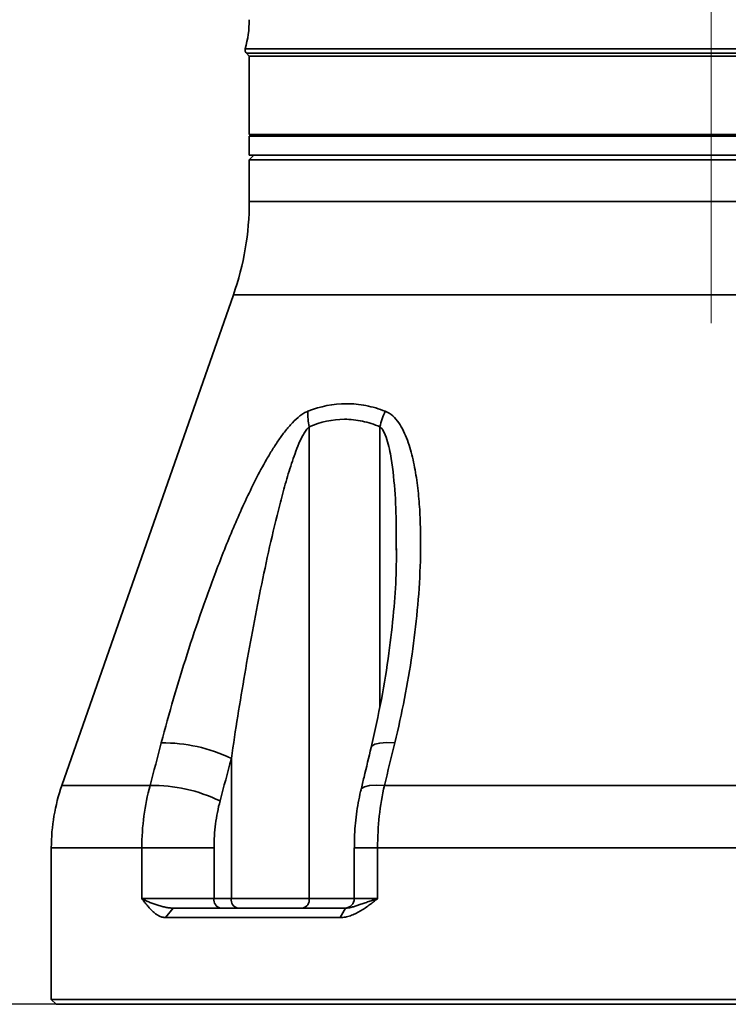
# Model space of a CAD drawing. Units: millimetres. Extents: x 92 to 187, y 108 to 249.
# Drawn here: x 150 to 162, y 108 to 125 of the extents above; entities that cross this region are included whole.
import ezdxf

# ---------------------------------------------------------------- set-up
doc = ezdxf.new("R2010")
doc.units = ezdxf.units.MM
doc.linetypes.add('CENTERX2', pattern=[20.32, 12.7, -2.54, 2.54, -2.54])
doc.layers.add('10', color=7, linetype='Continuous')
doc.styles.add('SLDTEXTSTYLE0', font='TXT', dxfattribs={"width": 0.7})
doc.dimstyles.new('SLDDIMSTYLE0', dxfattribs={"dimtxt": 3.5, "dimasz": 2.1, "dimexe": 0, "dimexo": 0.0625, "dimgap": 0.875, "dimtad": 2, "dimdec": 3, "dimlfac": 6.19, "dimrnd": 1e-09, "dimzin": 12, "dimdsep": 46, "dimtxsty": 'SLDTEXTSTYLE0', "dimsah": 1, "dimcen": 0.09, "dimadec": 0, "dimazin": 3, "dimtfac": 1, "dimtdec": 3, "dimtofl": 0, "dimtmove": 0, "dimatfit": 3, "dimfxl": 0, "dimfrac": 2, "dimtolj": 1, "dimtzin": 12, "dimarcsym": 0})

# ---------------------------------------------------------------- blocks, each defined once
blk = doc.blocks.new('_D')
at = {"layer": '10'}
for p, q in [((149.559, 133.108), (115.886, 133.108)), ((117.886, 133.108), (117.886, 107.906)), ((150.61, 107.906), (115.886, 107.906))]:
    blk.add_line(p, q, dxfattribs=at)
for points in [[(117.886, 133.108), (117.636, 131.008), (118.136, 131.008)], [(117.886, 107.906), (118.136, 110.006), (117.636, 110.006)]]:
    blk.add_solid(points, dxfattribs=at)
at = {"layer": '10', "insert": (113.375, 119.455), "char_height": 3.5, "attachment_point": 1, "rotation": 90, "style": 'SLDTEXTSTYLE0'}
blk.add_mtext('156', dxfattribs=at)

msp = doc.modelspace()

# ---------------------------------------------------------------- linework, layer by layer
at = {"color": 7, "linetype": 'Continuous', "lineweight": 35}
for p, q in [((153.85329, 124.26744), (169.82131, 124.26744)), ((153.87412, 124.18911), (153.92131, 124.14192)), ((153.87412, 124.18911), (169.80049, 124.18911)), ((153.92131, 124.14192), (153.92131, 122.80104)), ((153.92131, 124.14192), (169.7533, 124.14192)), ((153.92131, 122.80104), (169.7533, 122.80104)), ((153.92131, 122.76873), (153.92131, 122.44563)), ((153.92131, 122.76873), (169.7533, 122.76873)), ((154.24441, 122.80104), (154.24441, 122.76873)), ((154.00208, 122.44563), (153.92131, 122.36486)), ((153.92131, 122.44563), (169.7533, 122.44563)), ((153.92131, 122.36486), (153.92131, 121.65377)), ((169.7533, 122.36486), (153.92131, 122.36486)), ((153.92131, 121.65377), (169.7533, 121.65377)), ((153.64922, 120.05272), (150.71014, 111.65534)), ((170.02539, 120.05272), (153.64922, 120.05272)), ((154.9483, 109.71542), (154.9483, 117.79381)), ((156.1606, 113.00913), (156.1606, 117.79381)), ((156.43667, 115.68425), (156.43694, 115.71323)), ((156.43991, 115.72092), (156.44035, 115.69093)), ((153.61431, 109.71542), (153.61431, 112.11591)), ((150.71014, 111.65534), (152.22158, 111.65534)), ((156.23804, 111.65534), (167.43657, 111.65534)), ((150.52874, 110.58797), (150.52874, 107.98683)), ((152.08024, 110.58797), (150.52874, 110.58797)), ((152.08024, 109.71542), (152.08024, 110.58797)), ((152.08024, 110.58797), (153.31767, 110.58797)), ((153.31767, 110.58797), (153.31767, 109.71542)), ((155.72096, 110.58797), (155.72096, 109.71542)), ((156.12036, 110.58797), (155.72097, 110.58797)), ((156.12036, 110.58797), (156.12036, 109.71542)), ((167.55424, 110.58797), (156.12036, 110.58797)), ((152.08024, 109.71542), (153.31767, 109.71542)), ((153.31767, 109.71542), (153.61431, 109.71542)), ((153.61431, 109.71542), (154.9483, 109.71542)), ((154.9483, 109.71542), (155.72096, 109.71542)), ((155.72096, 109.71542), (156.12036, 109.71542)), ((152.61718, 109.55387), (152.48355, 109.39232)), ((152.61718, 109.55387), (155.57271, 109.55387)), ((155.57271, 109.55387), (155.48192, 109.39232)), ((155.48192, 109.39232), (152.48355, 109.39232)), ((150.52874, 107.98683), (150.60952, 107.90605)), ((150.52874, 107.98683), (173.14587, 107.98683)), ((173.06509, 107.90605), (150.60952, 107.90605))]:
    msp.add_line(p, q, dxfattribs=at)
at = {"color": 7, "linetype": 'Continuous', "lineweight": 35, "flags": 128}
for points in [[(156.41563, 112.38276), (156.27371, 112.38806), (156.15723, 112.3801), (156.07188, 112.35926), (156.02181, 112.32656), (156.01028, 112.30409)], [(156.23804, 111.65534), (156.09697, 111.66035), (155.98134, 111.65218), (155.89675, 111.63123), (155.84729, 111.59851), (155.83607, 111.57631)]]:
    msp.add_lwpolyline(points, dxfattribs=at)
at = {"color": 7, "linetype": 'Continuous', "lineweight": 35}
for centre, radius, start, end in [((151.98273, 124.77657), 1.93861, 344.773901, 359.658807), ((153.93123, 124.24623), 0.08078, 164.773901, 225), ((149.07478, 121.65377), 4.84653, 340.709954, 0), ((155.93018, 118.00839), 1.00506, 177.019696, 192.327931), ((157.31111, 117.54655), 1.17678, 154.095439, 167.870779), ((152.4418, 109.67489), 2.70802, 64.343458, 90.610185), ((153.75976, 110.58797), 3.23102, 160.709954, 180), ((152.24618, 108.93722), 2.71823, 64.394574, 90.518459), ((153.4591, 109.69312), 0.14318, 171.037947, 256.537436), ((153.75574, 109.69312), 0.14318, 171.037947, 256.537436), ((154.80551, 109.69523), 0.14421, 281.421754, 8.049467), ((155.55941, 109.71542), 0.16155, 270, 0)]:
    msp.add_arc(centre, radius, start, end, dxfattribs=at)
for points, knots in [([(154.92648, 118.06065), (155.14153, 118.14532), (155.3608, 118.19002), (155.6408, 118.1903), (155.69727, 118.18755), (155.80962, 118.17652), (155.86555, 118.16825), (156.03261, 118.13548), (156.14303, 118.10301), (156.25257, 118.06065)], [0, 0, 0, 0, 0.5, 0.5, 0.625, 0.625, 0.75, 0.75, 1, 1, 1, 1]), ([(152.41296, 112.38276), (152.54634, 112.88958), (152.69428, 113.39503), (152.93641, 114.15141), (153.02057, 114.40323), (153.19647, 114.90613), (153.2882, 115.15721), (153.48103, 115.65834), (153.58229, 115.90887), (153.74243, 116.27951), (153.79725, 116.40232), (153.91053, 116.64604), (153.96905, 116.76709), (154.09014, 117.00493), (154.15276, 117.12192), (154.25124, 117.29323), (154.28483, 117.34963), (154.35397, 117.46066), (154.38961, 117.51544), (154.46303, 117.62198), (154.50069, 117.67359), (154.57859, 117.77236), (154.61903, 117.81976), (154.70263, 117.90708), (154.74551, 117.94677), (154.8122, 117.99764), (154.83495, 118.0132), (154.88054, 118.04013), (154.90345, 118.05158), (154.92648, 118.06065)], [0, 0, 0, 0, 0.25, 0.25, 0.375, 0.375, 0.5, 0.5, 0.625, 0.625, 0.6875, 0.6875, 0.75, 0.75, 0.8125, 0.8125, 0.84375, 0.84375, 0.875, 0.875, 0.90625, 0.90625, 0.9375, 0.9375, 0.96875, 0.96875, 0.984375, 0.984375, 1, 1, 1, 1]), ([(156.25257, 118.06065), (156.30017, 118.04224), (156.3422, 118.01448), (156.41859, 117.94621), (156.45307, 117.90527), (156.51413, 117.81721), (156.5411, 117.76976), (156.59002, 117.67009), (156.612, 117.61763), (156.67156, 117.45624), (156.70271, 117.34429), (156.75465, 117.11527), (156.77531, 116.99813), (156.809, 116.76021), (156.82199, 116.63941), (156.84189, 116.39499), (156.84877, 116.27121), (156.86162, 115.89995), (156.86004, 115.65133), (156.84156, 115.15266), (156.82458, 114.9026), (156.77732, 114.40137), (156.74702, 114.1502), (156.63736, 113.39525), (156.53962, 112.89006), (156.41563, 112.38276)], [0, 0, 0, 0, 0.03125, 0.03125, 0.0625, 0.0625, 0.09375, 0.09375, 0.125, 0.125, 0.1875, 0.1875, 0.25, 0.25, 0.3125, 0.3125, 0.375, 0.375, 0.5, 0.5, 0.625, 0.625, 0.75, 0.75, 1, 1, 1, 1]), ([(156.1606, 117.79381), (156.06168, 117.83599), (155.96157, 117.86847), (155.80945, 117.90132), (155.75841, 117.90963), (155.65566, 117.92071), (155.60389, 117.92347), (155.34725, 117.92313), (155.146, 117.87811), (154.9483, 117.79381)], [0, 0, 0, 0, 0.25, 0.25, 0.375, 0.375, 0.5, 0.5, 1, 1, 1, 1]), ([(154.9483, 117.79381), (154.92892, 117.77866), (154.91141, 117.75858), (154.87847, 117.71403), (154.86345, 117.68997), (154.82076, 117.61491), (154.79533, 117.56081), (154.74797, 117.45067), (154.72604, 117.39435), (154.68421, 117.28025), (154.66433, 117.22244), (154.60706, 117.0483), (154.57187, 116.93095), (154.50479, 116.69485), (154.47296, 116.57607), (154.38092, 116.21824), (154.32423, 115.97833), (154.21633, 115.49726), (154.16519, 115.25601), (154.01821, 114.5324), (153.92849, 114.04953), (153.76159, 113.08319), (153.6845, 112.59973), (153.61431, 112.11591)], [0, 0, 0, 0, 0.015625, 0.015625, 0.03125, 0.03125, 0.0625, 0.0625, 0.09375, 0.09375, 0.125, 0.125, 0.1875, 0.1875, 0.25, 0.25, 0.375, 0.375, 0.5, 0.5, 0.75, 0.75, 1, 1, 1, 1]), ([(156.43694, 115.71323), (156.43906, 115.83867), (156.44475, 116.17521), (156.42062, 116.71765), (156.36358, 117.24688), (156.28235, 117.59792), (156.20876, 117.74868), (156.17103, 117.78403), (156.1606, 117.79381)], [0, 0, 0, 0, 0.17159545, 0.46039722, 0.74854101, 0.91367286, 0.97612791, 1, 1, 1, 1]), ([(156.44227, 115.71319), (156.44234, 115.56515), (156.44249, 115.20788), (156.39791, 114.60841), (156.315, 113.89264), (156.1927, 113.11629), (156.07158, 112.57729), (156.01011, 112.30375)], [0, 0, 0, 0, 0.13313324, 0.32130644, 0.52839274, 0.76065875, 1, 1, 1, 1]), ([(156.01029, 112.30404), (155.96961, 112.13429), (155.91149, 111.89178), (155.85355, 111.64918), (155.83617, 111.5764)], [0, 0, 0, 0, 0.69999765, 1, 1, 1, 1]), ([(152.08024, 110.58797), (152.08024, 110.77115), (152.09228, 110.95162), (152.1394, 111.30741), (152.17448, 111.48272), (152.22158, 111.65534)], [0, 0, 0, 0, 0.5, 0.5, 1, 1, 1, 1]), ([(156.23804, 111.65534), (156.19886, 111.48272), (156.16965, 111.30741), (156.1304, 110.95162), (156.12036, 110.77115), (156.12036, 110.58797)], [0, 0, 0, 0, 0.5, 0.5, 1, 1, 1, 1]), ([(155.83676, 111.57647), (155.83456, 111.56814), (155.79893, 111.43339), (155.75576, 111.16002), (155.72052, 110.83613), (155.72448, 110.64412), (155.72565, 110.58788)], [0, 0, 0, 0, 0.02640826, 0.42678015, 0.83209758, 1, 1, 1, 1]), ([(153.42092, 111.3885), (153.38654, 111.25909), (153.36091, 111.12763), (153.32648, 110.86079), (153.31767, 110.72541), (153.31767, 110.58797)], [0, 0, 0, 0, 0.5, 0.5, 1, 1, 1, 1]), ([(152.48355, 109.39232), (152.47874, 109.39242), (152.46903, 109.39262), (152.45446, 109.39423), (152.43975, 109.39678), (152.42049, 109.40144), (152.39661, 109.40951), (152.35934, 109.42662), (152.31435, 109.45517), (152.26335, 109.49791), (152.215, 109.54695), (152.16869, 109.60058), (152.13139, 109.64778), (152.10204, 109.68632), (152.08751, 109.70572), (152.08024, 109.71542)], [0, 0, 0, 0, 0.03085995, 0.06215182, 0.09392151, 0.12621286, 0.18803617, 0.2519449, 0.37802648, 0.50272519, 0.6268967, 0.75107847, 0.87545483, 0.93770859, 1, 1, 1, 1]), ([(152.08024, 109.71542), (152.08728, 109.71166), (152.09937, 109.70519), (152.11854, 109.69553), (152.15024, 109.68013), (152.1991, 109.65832), (152.26665, 109.63162), (152.33692, 109.60716), (152.40843, 109.58579), (152.46864, 109.57129), (152.51604, 109.56256), (152.5505, 109.55773), (152.58407, 109.55452), (152.60631, 109.55408), (152.61718, 109.55387)], [0, 0, 0, 0, 0.05391927, 0.09257342, 0.13868046, 0.275509, 0.4089992, 0.53809581, 0.6623483, 0.78177766, 0.83920758, 0.89417255, 0.948304, 1, 1, 1, 1]), ([(156.12036, 109.71542), (156.10799, 109.70572), (156.08327, 109.68632), (156.03384, 109.64778), (155.9718, 109.60058), (155.89614, 109.54695), (155.8185, 109.49791), (155.73812, 109.45516), (155.66852, 109.42663), (155.61173, 109.40949), (155.56847, 109.39987), (155.52527, 109.39356), (155.49622, 109.39273), (155.48192, 109.39232)], [0, 0, 0, 0, 0.06229281, 0.12454797, 0.24892713, 0.37311169, 0.49728599, 0.62198751, 0.74807192, 0.81197252, 0.87380678, 0.93785406, 1, 1, 1, 1]), ([(155.57271, 109.55387), (155.57815, 109.55396), (155.58922, 109.55415), (155.60612, 109.55561), (155.62639, 109.55822), (155.65033, 109.56257), (155.68795, 109.57129), (155.73773, 109.58579), (155.80177, 109.60716), (155.87164, 109.63162), (155.94802, 109.65832), (156.01217, 109.68013), (156.05878, 109.69553), (156.08839, 109.70519), (156.10859, 109.71166), (156.12036, 109.71542)], [0, 0, 0, 0, 0.03418915, 0.06947227, 0.1058321, 0.16078854, 0.21822641, 0.33765515, 0.46190699, 0.59100294, 0.72449243, 0.86132026, 0.90742706, 0.94607418, 1, 1, 1, 1])]:
    msp.add_open_spline(points, degree=3, knots=knots, dxfattribs=at)
for points in [[(152.22158, 111.65534), (152.28536, 111.89783), (152.34915, 112.1403), (152.41296, 112.38276)], [(156.41563, 112.38276), (156.35637, 112.1403), (156.29718, 111.89783), (156.23804, 111.65534)], [(153.61431, 112.11591), (153.54981, 111.87346), (153.48535, 111.63098), (153.42092, 111.3885)]]:
    msp.add_open_spline(points, degree=3, dxfattribs=at)
at = {"layer": '10', "linetype": 'CENTERX2', "lineweight": 18, "ltscale": 1.615509}
msp.add_line((161.8373, 119.57003), (161.8373, 138.66248), dxfattribs=at)

# ---------------------------------------------------------------- dimensions: what is measured, and where the dimension line sits
at = {"layer": '10'}
dim = msp.add_linear_dim(base=(117.88646, 107.90605), p1=(149.55944, 133.10799), p2=(150.60952, 107.90605), angle=90, dimstyle='SLDDIMSTYLE0', dxfattribs=at)
dim.commit()
dim.dimension.update_dxf_attribs({"geometry": '_D', "text_midpoint": (117.88646, 121.75717), "dimtype": 160})

doc.saveas('drawing.dxf')
